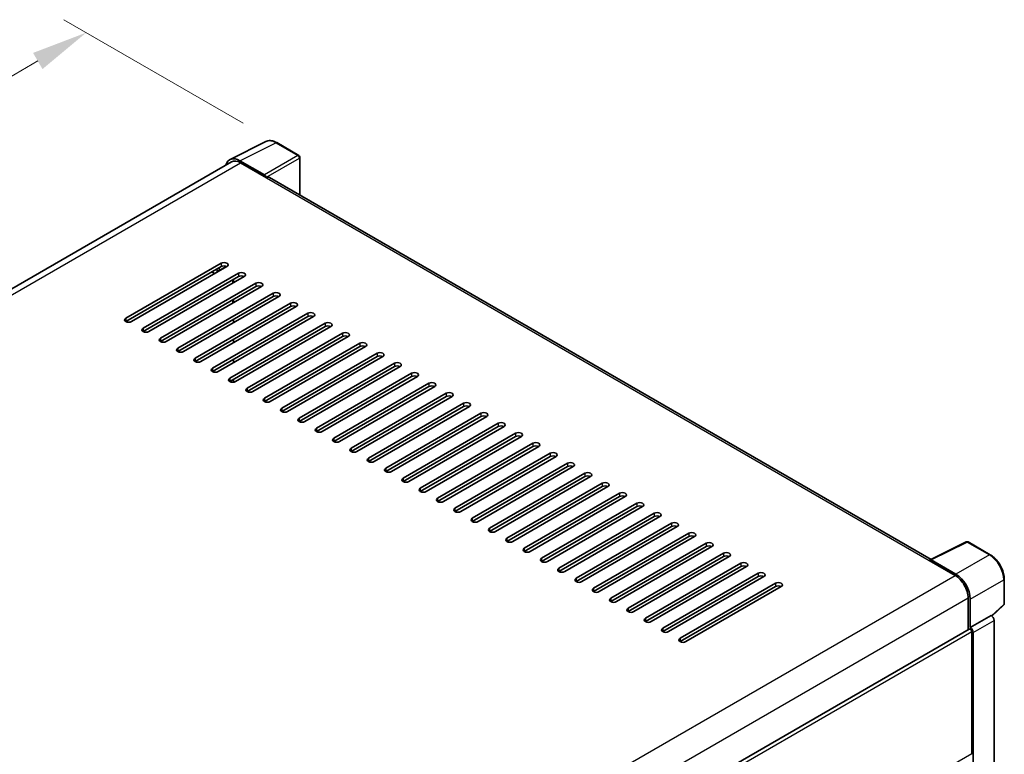
# Model space of a CAD drawing. Units: millimetres. Extents: x 0 to 9650, y 0 to 1264.
# Drawn here: x 886 to 1062, y 401 to 532 of the extents above; entities that cross this region are included whole.
import ezdxf

# ---------------------------------------------------------------- set-up
doc = ezdxf.new("R2010")
doc.units = ezdxf.units.MM
doc.header["$LTSCALE"] = 4
doc.layers.get('Defpoints').update_dxf_attribs({"lineweight": 25})
for name, color, linetype, lineweight in [('Dimension (ISO)', 7, 'Continuous', 18), ('Visible (ISO)', 7, 'Continuous', 35), ('Visible Narrow (ISO)', 7, 'Continuous', 25)]:
    doc.layers.add(name, color=color, linetype=linetype, lineweight=lineweight)
doc.styles.add('Note Text (TK)', font='txt')
doc.dimstyles.new('Default - Method 1b (TK)', dxfattribs={"dimscale": 4, "dimtxt": 2.5, "dimasz": 2.5, "dimexe": 1, "dimexo": 1.5, "dimgap": 1, "dimtad": 1, "dimtoh": 1, "dimrnd": 1e-08, "dimdsep": 46, "dimtxsty": 'Note Text (TK)', "dimcen": 0.09, "dimdle": 5, "dimclrd": 100, "dimclre": 100, "dimclrt": 7, "dimadec": 1, "dimazin": 1, "dimtfac": 1, "dimtmove": 0, "dimatfit": 3, "dimfxl": 0, "dimtolj": 1, "dimlwd": -1, "dimlwe": -1, "dimarcsym": 0})

# ---------------------------------------------------------------- blocks, each defined once
blk = doc.blocks.new('*D24')
at = {"layer": 'Defpoints', "color": 0, "transparency": 16777216}
for p in [(898.03, 529.43), (931.97, 509.84), (751.84, 404.64)]:
    blk.add_point(p, dxfattribs=at)
at = {"layer": 'Dimension (ISO)', "color": 100, "transparency": 16777216}
for p, q in [((925.99, 513.29), (894.04, 531.74)), ((726.74, 429.17), (889.4, 524.38)), ((745.86, 408.09), (714.13, 426.42))]:
    blk.add_line(p, q, dxfattribs=at)
for points in [[(888.56, 525.82), (890.24, 522.94), (898.03, 529.43)], [(725.9, 430.6), (727.58, 427.73), (718.11, 424.11)]]:
    blk.add_solid(points, dxfattribs=at)
at = {"layer": 'Dimension (ISO)', "color": 7, "transparency": 16777216, "insert": (794.7, 479.38), "char_height": 10, "attachment_point": 4, "rotation": 30.344, "style": 'Note Text (TK)'}
blk.add_mtext('\\A1;{\\Q-29.656;\\W0.819;\\H0.816x; \\fＭＳ Ｐゴシック|b0|i0;\\H10.0000;350}', dxfattribs=at)

msp = doc.modelspace()

# ---------------------------------------------------------------- linework, layer by layer
at = {"layer": 'Visible (ISO)'}
for p, q in [((923.6476, 506.8454), (930.0473, 510.0416)), ((935.9104, 507.5622), (931.9691, 509.8377)), ((936.0922, 500.5295), (936.0922, 507.2472)), ((923.8941, 506.4204), (761.9891, 412.9445)), ((929.7733, 504.1057), (925.4003, 506.6304)), ((925.5305, 506.2583), (930.1588, 503.5862)), ((930.0302, 503.6604), (930.0302, 503.6606)), ((1048.5325, 435.612), (930.7043, 503.6402)), ((905.0887, 478.5717), (922.0592, 488.3697)), ((922.0592, 487.7758), (905.0887, 477.9779)), ((923.0877, 487.7758), (906.1172, 477.9779)), ((908.1742, 476.7902), (925.1448, 486.5882)), ((925.1448, 485.9944), (908.1742, 476.1964)), ((926.1733, 485.9944), (909.2027, 476.1964)), ((920.9021, 486.514), (920.3879, 486.8109)), ((911.2598, 475.0088), (928.2303, 484.8068)), ((928.2303, 484.2129), (911.2598, 474.415)), ((929.2589, 484.2129), (912.2883, 474.415)), ((924.1163, 484.8068), (924.1163, 485.4006)), ((924.2448, 484.881), (924.2448, 485.4748)), ((914.3453, 473.2274), (931.3159, 483.0253)), ((931.3159, 482.4315), (914.3453, 472.6335)), ((932.3444, 482.4315), (915.3739, 472.6335)), ((917.4309, 471.4459), (934.4015, 481.2439)), ((934.4015, 480.65), (917.4309, 470.8521)), ((935.43, 480.65), (918.4594, 470.8521)), ((924.1163, 481.2439), (924.1163, 481.8377)), ((924.2448, 481.3181), (924.2448, 481.9119)), ((920.5164, 469.6645), (937.487, 479.4624)), ((937.487, 478.8686), (920.5164, 469.0706)), ((938.5155, 478.8686), (921.545, 469.0706)), ((923.602, 467.883), (940.5726, 477.681)), ((940.5726, 477.0872), (923.602, 467.2892)), ((924.2448, 477.7552), (924.2448, 478.349)), ((941.6011, 477.0872), (924.6305, 467.2892)), ((926.6876, 466.1016), (943.6581, 475.8995)), ((924.2448, 474.1923), (924.2448, 474.7861)), ((943.6581, 475.3057), (926.6876, 465.5077)), ((944.6866, 475.3057), (927.7161, 465.5077)), ((929.7731, 464.3201), (946.7437, 474.1181)), ((946.7437, 473.5243), (929.7731, 463.7263)), ((947.7722, 473.5243), (930.8016, 463.7263)), ((932.8587, 462.5387), (949.8292, 472.3366)), ((924.2448, 470.6294), (924.2448, 471.2232)), ((949.8292, 471.7428), (932.8587, 461.9449)), ((950.8578, 471.7428), (933.8872, 461.9449)), ((935.9442, 460.7572), (952.9148, 470.5552)), ((952.9148, 469.9614), (935.9442, 460.1634)), ((953.9433, 469.9614), (936.9727, 460.1634)), ((939.0298, 458.9758), (956.0003, 468.7737)), ((924.2448, 467.1728), (924.2448, 467.6603)), ((956.0003, 468.1799), (939.0298, 458.382)), ((957.0289, 468.1799), (940.0583, 458.382)), ((942.1153, 457.1943), (959.0859, 466.9923)), ((959.0859, 466.3985), (942.1153, 456.6005)), ((960.1144, 466.3985), (943.1439, 456.6005)), ((945.2009, 455.4129), (962.1715, 465.2108)), ((962.1715, 464.617), (945.2009, 454.8191)), ((963.2, 464.617), (946.2294, 454.8191)), ((948.2865, 453.6314), (965.257, 463.4294)), ((965.257, 462.8356), (948.2865, 453.0376)), ((966.2855, 462.8356), (949.315, 453.0376)), ((951.372, 451.85), (968.3426, 461.6479)), ((968.3426, 461.0541), (951.372, 451.2562)), ((969.3711, 461.0541), (952.4005, 451.2562)), ((954.4576, 450.0685), (971.4281, 459.8665)), ((971.4281, 459.2727), (954.4576, 449.4747)), ((972.4567, 459.2727), (955.4861, 449.4747)), ((957.5431, 448.2871), (974.5137, 458.0851)), ((974.5137, 457.4912), (957.5431, 447.6933)), ((975.5422, 457.4912), (958.5716, 447.6933)), ((960.6287, 446.5056), (977.5992, 456.3036)), ((977.5992, 455.7098), (960.6287, 445.9118)), ((978.6278, 455.7098), (961.6572, 445.9118)), ((963.7142, 444.7242), (980.6848, 454.5222)), ((980.6848, 453.9283), (963.7142, 444.1304)), ((981.7133, 453.9283), (964.7428, 444.1304)), ((966.7998, 442.9427), (983.7704, 452.7407)), ((983.7704, 452.1469), (966.7998, 442.3489)), ((984.7989, 452.1469), (967.8283, 442.3489)), ((969.8854, 441.1613), (986.8559, 450.9593)), ((986.8559, 450.3654), (969.8854, 440.5675)), ((987.8844, 450.3654), (970.9139, 440.5675)), ((972.9709, 439.3799), (989.9415, 449.1778)), ((989.9415, 448.584), (972.9709, 438.786)), ((990.97, 448.584), (973.9994, 438.786)), ((976.0565, 437.5984), (993.027, 447.3964)), ((993.027, 446.8026), (976.0565, 437.0046)), ((994.0556, 446.8026), (977.085, 437.0046)), ((979.142, 435.817), (996.1126, 445.6149)), ((996.1126, 445.0211), (979.142, 435.2231)), ((997.1411, 445.0211), (980.1705, 435.2231)), ((982.2276, 434.0355), (999.1981, 443.8335)), ((999.1981, 443.2397), (982.2276, 433.4417)), ((1000.2267, 443.2397), (983.2561, 433.4417)), ((985.3131, 432.2541), (1002.2837, 442.052)), ((1002.2837, 441.4582), (985.3131, 431.6603)), ((1003.3122, 441.4582), (986.3417, 431.6603)), ((988.3987, 430.4726), (1005.3693, 440.2706)), ((1005.3693, 439.6768), (988.3987, 429.8788)), ((1006.3978, 439.6768), (989.4272, 429.8788)), ((991.4843, 428.6912), (1008.4548, 438.4891)), ((1048.3916, 435.5416), (1054.7914, 438.7378)), ((1059.0769, 436.4519), (1055.1356, 438.7274)), ((1008.4548, 437.8953), (991.4843, 428.0974)), ((1009.4833, 437.8953), (992.5128, 428.0974)), ((994.5698, 426.9097), (1011.5404, 436.7077)), ((1011.5404, 436.1139), (994.5698, 426.3159)), ((1012.5689, 436.1139), (995.5983, 426.3159)), ((1048.1814, 435.4458), (1052.8097, 432.7737)), ((1048.3099, 435.3718), (1048.3099, 435.3716)), ((1052.9398, 432.9954), (1048.5669, 435.5201)), ((997.6554, 425.1283), (1014.6259, 434.9262)), ((1014.6259, 434.3324), (997.6554, 424.5345)), ((1015.6544, 434.3324), (998.6839, 424.5345)), ((1000.7409, 423.3468), (1017.7115, 433.1448)), ((1017.7115, 432.551), (1000.7409, 422.753)), ((1018.74, 432.551), (1001.7694, 422.753)), ((1061.5715, 427.7284), (1061.5715, 432.1312)), ((1003.8265, 421.5654), (1020.797, 431.3633)), ((1020.797, 430.7695), (1003.8265, 420.9716)), ((1021.8256, 430.7695), (1004.855, 420.9716)), ((1055.1239, 428.7654), (1055.1239, 423.0987)), ((1055.5096, 423.4953), (1055.5096, 428.5445)), ((1059.3761, 425.5373), (1061.4549, 427.4616)), ((1055.5096, 423.4953), (1059.2318, 425.6443)), ((1059.2321, 425.6442), (1059.2318, 425.6443)), ((1059.7461, 311.9424), (1059.7461, 424.754)), ((892.6711, 329.3065), (1055.3277, 423.2164)), ((1055.5099, 423.4951), (1055.5096, 423.4953)), ((1055.7667, 401.0787), (1055.7667, 422.753)), ((1056.0238, 309.4823), (1056.0238, 422.6049))]:
    msp.add_line(p, q, dxfattribs=at)
for centre, start, end in [((935.7286, 507.2472), 0, 60), ((1054.9538, 438.4125), 60, 116.538708), ((1061.2079, 427.7284), 312.789481, 0)]:
    msp.add_arc(centre, 0.3636, start, end, dxfattribs=at)
for centre, major_axis, ratio, start_param, end_param in [((925.4035, 503.6577), (-1.8204, 3.153), 0.5766475, 5.49839613, 6.80992005), ((925.5305, 503.5862), (-1.6364, 2.8343), 0.57735027, 5.49778714, 6.28318531), ((929.773, 503.8088), (0.1818, -0.3149), 0.5780539, 0.78600715, 2.3555855), ((930.1588, 502.6955), (0.5455, 0.9448), 0.57735027, 0, 0.78539816), ((922.5735, 488.0727), (0.7273, 0), 0.57735027, 5.49778716, 8.63937978), ((922.5735, 487.4789), (-0.7273, 0), 0.57735027, 3.92699082, 5.49778713), ((925.659, 486.2913), (0.7273, 0), 0.57735027, 5.49778716, 8.63937978), ((925.659, 485.6975), (-0.7273, 0), 0.57735027, 3.92699082, 5.49778713), ((928.7446, 484.5098), (0.7273, 0), 0.57735027, 5.49778716, 8.63937978), ((928.7446, 483.916), (-0.7273, 0), 0.57735027, 3.92699082, 5.49778713), ((931.8302, 482.7284), (0.7273, 0), 0.57735027, 5.49778716, 8.63937978), ((931.8302, 482.1346), (-0.7273, 0), 0.57735027, 3.92699082, 5.49778713), ((934.9157, 480.947), (0.7273, 0), 0.57735027, 5.49778716, 8.63937978), ((934.9157, 480.3531), (-0.7273, 0), 0.57735027, 3.92699082, 5.49778713), ((938.0013, 479.1655), (0.7273, 0), 0.57735027, 5.49778716, 8.63937978), ((938.0013, 478.5717), (-0.7273, 0), 0.57735027, 3.92699082, 5.49778713), ((905.6029, 478.2748), (-0.7273, 0), 0.57735027, 5.49778716, 8.63937978), ((941.0868, 477.3841), (0.7273, 0), 0.57735027, 5.49778716, 8.63937978), ((941.0868, 476.7902), (-0.7273, 0), 0.57735027, 3.92699082, 5.49778713), ((908.6885, 476.4933), (-0.7273, 0), 0.57735027, 5.49778716, 8.63937978), ((944.1724, 475.6026), (0.7273, 0), 0.57735027, 5.49778716, 8.63937978), ((944.1724, 475.0088), (-0.7273, 0), 0.57735027, 3.92699082, 5.49778713), ((911.774, 474.7119), (-0.7273, 0), 0.57735027, 5.49778716, 8.63937978), ((947.2579, 473.8212), (0.7273, 0), 0.57735027, 5.49778716, 8.63937978), ((947.2579, 473.2274), (-0.7273, 0), 0.57735027, 3.92699082, 5.49778713), ((914.8596, 472.9304), (-0.7273, 0), 0.57735027, 5.49778716, 8.63937978), ((950.3435, 472.0397), (0.7273, 0), 0.57735027, 5.49778716, 8.63937978), ((950.3435, 471.4459), (-0.7273, 0), 0.57735027, 3.92699082, 5.49778713), ((917.9451, 471.149), (-0.7273, 0), 0.57735027, 5.49778716, 8.63937978), ((953.4291, 470.2583), (0.7273, 0), 0.57735027, 5.49778716, 8.63937978), ((953.4291, 469.6645), (-0.7273, 0), 0.57735027, 3.92699082, 5.49778713), ((921.0307, 469.3675), (-0.7273, 0), 0.57735027, 5.49778716, 8.63937978), ((956.5146, 468.4768), (0.7273, 0), 0.57735027, 5.49778716, 8.63937978), ((956.5146, 467.883), (-0.7273, 0), 0.57735027, 3.92699082, 5.49778713), ((924.1163, 467.5861), (-0.7273, 0), 0.57735027, 5.49778716, 8.63937978), ((959.6002, 466.6954), (0.7273, 0), 0.57735027, 5.49778716, 8.63937978), ((959.6002, 466.1016), (-0.7273, 0), 0.57735027, 3.92699082, 5.49778713), ((927.2018, 465.8047), (-0.7273, 0), 0.57735027, 5.49778716, 8.63937978), ((962.6857, 464.9139), (0.7273, 0), 0.57735027, 5.49778716, 8.63937978), ((930.2874, 464.0232), (-0.7273, 0), 0.57735027, 5.49778716, 8.63937978), ((962.6857, 464.3201), (-0.7273, 0), 0.57735027, 3.92699082, 5.49778713), ((965.7713, 463.1325), (0.7273, 0), 0.57735027, 5.49778716, 8.63937978), ((933.3729, 462.2418), (-0.7273, 0), 0.57735027, 5.49778716, 8.63937978), ((965.7713, 462.5387), (-0.7273, 0), 0.57735027, 3.92699082, 5.49778713), ((968.8568, 461.351), (0.7273, 0), 0.57735027, 5.49778715, 8.63937978), ((936.4585, 460.4603), (-0.7273, 0), 0.57735027, 5.49778716, 8.63937978), ((968.8568, 460.7572), (-0.7273, 0), 0.57735027, 3.92699082, 5.49778713), ((971.9424, 459.5696), (0.7273, 0), 0.57735027, 5.49778715, 8.63937978), ((939.544, 458.6789), (-0.7273, 0), 0.57735027, 5.49778716, 8.63937978), ((971.9424, 458.9758), (-0.7273, 0), 0.57735027, 3.92699082, 5.49778713), ((975.028, 457.7881), (0.7273, 0), 0.57735027, 5.49778716, 8.63937978), ((942.6296, 456.8974), (-0.7273, 0), 0.57735027, 5.49778716, 8.63937978), ((975.028, 457.1943), (-0.7273, 0), 0.57735027, 3.92699082, 5.49778713), ((978.1135, 456.0067), (0.7273, 0), 0.57735027, 5.49778716, 8.63937978), ((945.7152, 455.116), (-0.7273, 0), 0.57735027, 5.49778716, 8.63937978), ((978.1135, 455.4129), (-0.7273, 0), 0.57735027, 3.92699082, 5.49778713), ((981.1991, 454.2252), (0.7273, 0), 0.57735027, 5.49778716, 8.63937978), ((948.8007, 453.3345), (-0.7273, 0), 0.57735027, 5.49778716, 8.63937978), ((981.1991, 453.6314), (-0.7273, 0), 0.57735027, 3.92699082, 5.49778713), ((984.2846, 452.4438), (0.7273, 0), 0.57735027, 5.49778716, 8.63937978), ((951.8863, 451.5531), (-0.7273, 0), 0.57735027, 5.49778716, 8.63937978), ((984.2846, 451.85), (-0.7273, 0), 0.57735027, 3.92699082, 5.49778713), ((987.3702, 450.6624), (0.7273, 0), 0.57735027, 5.49778716, 8.63937978), ((954.9718, 449.7716), (-0.7273, 0), 0.57735027, 5.49778716, 8.63937978), ((987.3702, 450.0685), (-0.7273, 0), 0.57735027, 3.92699082, 5.49778713), ((990.4557, 448.8809), (0.7273, 0), 0.57735027, 5.49778716, 8.63937978), ((958.0574, 447.9902), (-0.7273, 0), 0.57735027, 5.49778716, 8.63937978), ((990.4557, 448.2871), (-0.7273, 0), 0.57735027, 3.92699082, 5.49778713), ((993.5413, 447.0995), (0.7273, 0), 0.57735027, 5.49778716, 8.63937978), ((961.1429, 446.2087), (-0.7273, 0), 0.57735027, 5.49778716, 8.63937978), ((993.5413, 446.5056), (-0.7273, 0), 0.57735027, 3.92699082, 5.49778713), ((996.6268, 445.318), (0.7273, 0), 0.57735027, 5.49778716, 8.63937978), ((964.2285, 444.4273), (-0.7273, 0), 0.57735027, 5.49778716, 8.63937978), ((996.6268, 444.7242), (-0.7273, 0), 0.57735027, 3.92699082, 5.49778713), ((999.7124, 443.5366), (0.7273, 0), 0.57735027, 5.49778716, 8.63937978), ((967.3141, 442.6458), (-0.7273, 0), 0.57735027, 5.49778716, 8.63937978), ((999.7124, 442.9427), (-0.7273, 0), 0.57735027, 3.92699082, 5.49778713), ((1002.798, 441.7551), (0.7273, 0), 0.57735027, 5.49778716, 8.63937978), ((970.3996, 440.8644), (-0.7273, 0), 0.57735027, 5.49778716, 8.63937978), ((1002.798, 441.1613), (-0.7273, 0), 0.57735027, 3.92699082, 5.49778713), ((1005.8835, 439.9737), (0.7273, 0), 0.57735027, 5.49778716, 8.63937978), ((973.4852, 439.0829), (-0.7273, 0), 0.57735027, 5.49778716, 8.63937978), ((1005.8835, 439.3799), (-0.7273, 0), 0.57735027, 3.92699082, 5.49778713), ((1008.9691, 438.1922), (0.7273, 0), 0.57735027, 5.49778716, 8.63937978), ((976.5707, 437.3015), (-0.7273, 0), 0.57735027, 5.49778716, 8.63937978), ((1008.9691, 437.5984), (-0.7273, 0), 0.57735027, 3.92699082, 5.49778713), ((1012.0546, 436.4108), (0.7273, 0), 0.57735027, 5.49778716, 8.63937978), ((979.6563, 435.5201), (-0.7273, 0), 0.57735027, 5.49778716, 8.63937978), ((1012.0546, 435.817), (-0.7273, 0), 0.57735027, 3.92699082, 5.49778713), ((1015.1402, 434.6293), (0.7273, 0), 0.57735027, 5.49778716, 8.63937978), ((1048.1814, 434.5551), (0.5455, 0.9448), 0.57735027, 0.53865784, 0.78539816), ((1048.5672, 435.2229), (-0.182, 0.3153), 0.5766475, 5.49839613, 7.06797448), ((982.7418, 433.7386), (-0.7273, 0), 0.57735027, 5.49778716, 8.63937978), ((1015.1402, 434.0355), (-0.7273, 0), 0.57735027, 3.92699082, 5.49778713), ((1018.2257, 432.8479), (0.7273, 0), 0.57735027, 5.49778716, 8.63937978), ((985.8274, 431.9572), (-0.7273, 0), 0.57735027, 5.49778716, 8.63937978), ((1018.2257, 432.2541), (-0.7273, 0), 0.57735027, 3.92699082, 5.49778713), ((1021.3113, 431.0664), (0.7273, 0), 0.57735027, 5.49778716, 8.63937978), ((1052.8097, 430.1015), (1.6364, -2.8343), 0.57735027, 0.78539816, 2.35619449), ((1052.9367, 430.0264), (1.8182, -3.1492), 0.5780539, 0.78600715, 2.3555855), ((988.913, 430.1757), (-0.7273, 0), 0.57735027, 5.49778716, 8.63937978), ((1021.3113, 430.4726), (-0.7273, 0), 0.57735027, 3.92699082, 5.49778713), ((991.9985, 428.3943), (-0.7273, 0), 0.57735027, 5.49778716, 8.63937978), ((995.0841, 426.6128), (-0.7273, 0), 0.57735027, 5.49778716, 8.63937978), ((998.1696, 424.8314), (-0.7273, 0), 0.57735027, 5.49778716, 8.63937978), ((1059.2315, 425.0503), (-0.3636, 0.6298), 0.5780539, 3.9275998, 5.49717816), ((1001.2552, 423.0499), (-0.7273, 0), 0.57735027, 5.49778716, 8.63937978), ((1055.5096, 422.9015), (-0.1818, 0.3149), 0.57735027, 3.92699082, 6.28318531), ((1055.5092, 422.9013), (0.3636, -0.6298), 0.5780539, 0.78600715, 2.3555855), ((1004.3407, 421.2685), (-0.7273, 0), 0.57735027, 5.49778716, 8.63937978), ((1055.5096, 401.2272), (0.1818, -0.3149), 0.57735027, 0, 0.78539816)]:
    msp.add_ellipse(centre, major_axis=major_axis, ratio=ratio, start_param=start_param, end_param=end_param, dxfattribs=at)
for points, knots in [([(931.9691, 509.8377), (931.8397, 509.9124), (931.7088, 509.9768), (931.4456, 510.0828), (931.3133, 510.1244), (931.0493, 510.1825), (930.9176, 510.199), (930.6574, 510.204), (930.5289, 510.1925), (930.2802, 510.1395), (930.16, 510.0979), (930.0473, 510.0416)], [-0.784789176, -0.784789176, -0.784789176, -0.784789176, -0.634804167, -0.634804167, -0.484819157, -0.484819157, -0.334834148, -0.334834148, -0.184849139, -0.184849139, -0.03486413, -0.03486413, -0.03486413, -0.03486413]), ([(1061.5715, 432.1312), (1061.5715, 432.2876), (1061.5609, 432.4481), (1061.5194, 432.7746), (1061.4886, 432.9405), (1061.4078, 433.2745), (1061.3578, 433.4425), (1061.2401, 433.7773), (1061.1723, 433.9441), (1061.0206, 434.2728), (1060.9367, 434.4347), (1060.7545, 434.7504), (1060.6562, 434.904), (1060.4474, 435.1998), (1060.3368, 435.3418), (1060.1058, 435.6111), (1059.9852, 435.7384), (1059.7364, 435.9754), (1059.6081, 436.0851), (1059.3461, 436.2843), (1059.2124, 436.3737), (1059.0769, 436.4519)], [-0.78478918, -0.78478918, -0.78478918, -0.78478918, -0.62783134, -0.62783134, -0.47087351, -0.47087351, -0.31391567, -0.31391567, -0.15695784, -0.15695784, 0, 0, 0.15695784, 0.15695784, 0.31391567, 0.31391567, 0.47087351, 0.47087351, 0.62783134, 0.62783134, 0.78478918, 0.78478918, 0.78478918, 0.78478918])]:
    msp.add_open_spline(points, degree=3, knots=knots, dxfattribs=at)
at = {"layer": 'Visible Narrow (ISO)'}
for p, q in [((925.4003, 506.6304), (931.7962, 509.8247)), ((931.7962, 509.8247), (935.7375, 507.5492)), ((935.7375, 507.5492), (929.7733, 504.1057)), ((930.0302, 503.6606), (935.9945, 507.1041)), ((935.9945, 507.1041), (935.9945, 500.5859)), ((762.9492, 412.392), (925.5305, 506.2583)), ((930.1588, 503.5862), (1048.1814, 435.4458)), ((921.8021, 487.182), (922.9428, 487.8406)), ((922.0592, 488.3697), (922.0592, 487.7758)), ((921.1593, 487.2562), (921.2878, 487.182)), ((921.2878, 487.182), (921.2878, 486.7367)), ((921.8021, 487.0336), (921.8021, 487.182)), ((925.1448, 486.5882), (925.1448, 485.9944)), ((928.2303, 484.8068), (928.2303, 484.2129)), ((931.3159, 483.0253), (931.3159, 482.4315)), ((934.4015, 481.2439), (934.4015, 480.65)), ((937.487, 479.4624), (937.487, 478.8686)), ((905.0887, 478.5717), (905.0887, 477.9779)), ((940.5726, 477.681), (940.5726, 477.0872)), ((908.1742, 476.7902), (908.1742, 476.1964)), ((943.6581, 475.8995), (943.6581, 475.3057)), ((911.2598, 475.0088), (911.2598, 474.415)), ((946.7437, 474.1181), (946.7437, 473.5243)), ((914.3453, 473.2274), (914.3453, 472.6335)), ((949.8292, 472.3366), (949.8292, 471.7428)), ((917.4309, 471.4459), (917.4309, 470.8521)), ((952.9148, 470.5552), (952.9148, 469.9614)), ((920.5164, 469.6645), (920.5164, 469.0706)), ((956.0003, 468.7737), (956.0003, 468.1799)), ((923.602, 467.883), (923.602, 467.2892)), ((959.0859, 466.9923), (959.0859, 466.3985)), ((926.6876, 466.1016), (926.6876, 465.5077)), ((962.1715, 465.2108), (962.1715, 464.617)), ((929.7731, 464.3201), (929.7731, 463.7263)), ((965.257, 463.4294), (965.257, 462.8356)), ((932.8587, 462.5387), (932.8587, 461.9449)), ((968.3426, 461.6479), (968.3426, 461.0541)), ((935.9442, 460.7572), (935.9442, 460.1634)), ((971.4281, 459.8665), (971.4281, 459.2727)), ((939.0298, 458.9758), (939.0298, 458.382)), ((974.5137, 458.0851), (974.5137, 457.4912)), ((942.1153, 457.1943), (942.1153, 456.6005)), ((977.5992, 456.3036), (977.5992, 455.7098)), ((945.2009, 455.4129), (945.2009, 454.8191)), ((980.6848, 454.5222), (980.6848, 453.9283)), ((948.2865, 453.6314), (948.2865, 453.0376)), ((983.7704, 452.7407), (983.7704, 452.1469)), ((951.372, 451.85), (951.372, 451.2562)), ((986.8559, 450.9593), (986.8559, 450.3654)), ((954.4576, 450.0685), (954.4576, 449.4747)), ((989.9415, 449.1778), (989.9415, 448.584)), ((957.5431, 448.2871), (957.5431, 447.6933)), ((993.027, 447.3964), (993.027, 446.8026)), ((960.6287, 446.5056), (960.6287, 445.9118)), ((996.1126, 445.6149), (996.1126, 445.0211)), ((963.7142, 444.7242), (963.7142, 444.1304)), ((999.1981, 443.8335), (999.1981, 443.2397)), ((966.7998, 442.9427), (966.7998, 442.3489)), ((1002.2837, 442.052), (1002.2837, 441.4582)), ((969.8854, 441.1613), (969.8854, 440.5675)), ((1005.3693, 440.2706), (1005.3693, 439.6768)), ((972.9709, 439.3799), (972.9709, 438.786)), ((1008.4548, 438.4891), (1008.4548, 437.8953)), ((1048.5669, 435.5201), (1054.9628, 438.7144)), ((1054.9628, 438.7144), (1058.9041, 436.4389)), ((976.0565, 437.5984), (976.0565, 437.0046)), ((979.142, 435.817), (979.142, 435.2231)), ((1011.5404, 436.7077), (1011.5404, 436.1139)), ((1058.9041, 436.4389), (1052.9398, 432.9954)), ((982.2276, 434.0355), (982.2276, 433.4417)), ((1014.6259, 434.9262), (1014.6259, 434.3324)), ((890.178, 338.8782), (1052.8097, 432.7737)), ((985.3131, 432.2541), (985.3131, 431.6603)), ((1017.7115, 433.1448), (1017.7115, 432.551)), ((1055.5096, 428.5445), (1061.4738, 431.988)), ((1061.4738, 431.988), (1061.4738, 427.5852)), ((988.3987, 430.4726), (988.3987, 429.8788)), ((1020.797, 431.3633), (1020.797, 430.7695)), ((892.5744, 334.9174), (1055.1239, 428.7654)), ((991.4843, 428.6912), (991.4843, 428.0974)), ((994.5698, 426.9097), (994.5698, 426.3159)), ((1061.4738, 427.5852), (1059.316, 425.5878)), ((997.6554, 425.1283), (997.6554, 424.5345)), ((1059.2321, 425.6442), (1055.5099, 423.4951)), ((1056.0238, 422.6049), (1059.7461, 424.754)), ((892.6711, 328.5897), (1055.7667, 422.753)), ((1000.7409, 423.3468), (1000.7409, 422.753)), ((1003.8265, 421.5654), (1003.8265, 420.9716)), ((892.6711, 306.9155), (1055.7667, 401.0787))]:
    msp.add_line(p, q, dxfattribs=at)
for centre, major_axis, ratio, start_param, end_param in [((931.7901, 506.8473), (-1.8009, 3.1632), 0.57677384, 5.50187364, 6.25179868), ((931.7873, 509.5228), (0.1818, 0.3149), 0.57735027, 0, 0.75049158), ((935.7286, 507.2472), (0.1818, 0.3149), 0.57735027, 0, 0.75049158), ((935.7286, 507.2472), (0.1818, -0.3149), 0.61692145, 0.78600715, 2.3555855), ((935.7286, 507.2472), (0.3636, 0), 0.57735027, 5.53269373, 6.28318531), ((921.545, 487.3305), (0.1818, 0.3149), 0.57735027, 1.83259571, 2.35619449), ((921.545, 487.3305), (-0.3636, 0), 0.57735027, 0.78539816, 2.35619449), ((921.545, 487.3305), (-0.1818, 0.3149), 0.57735027, 3.92699082, 5.0737561), ((1054.9538, 438.4125), (-0.1625, 0.3253), 0.5766475, 5.53326026, 6.28318531), ((1054.9538, 438.4125), (0.1818, 0.3149), 0.57735027, 0, 0.75049158), ((1058.8951, 436.137), (0.1818, 0.3149), 0.57735027, 0, 0.75049158), ((1058.8923, 433.4648), (1.8182, -3.1492), 0.58194065, 0.78600715, 2.3555855), ((1061.2079, 432.1312), (0.3636, 0), 0.57735027, 5.53269373, 6.28318531), ((1061.2079, 427.7284), (0.247, -0.2669), 0.43528024, 0, 0.66685618), ((1061.2079, 427.7284), (0.3636, 0), 0.57735027, 5.53269373, 6.28318531)]:
    msp.add_ellipse(centre, major_axis=major_axis, ratio=ratio, start_param=start_param, end_param=end_param, dxfattribs=at)

# ---------------------------------------------------------------- dimensions: what is measured, and where the dimension line sits
at = {"layer": 'Dimension (ISO)', "color": 100}
dim = msp.add_linear_dim(base=(898.028, 529.4336), p1=(751.8393, 404.6416), p2=(931.9691, 509.8377), angle=210.344041, text='{\\Q-29.656;\\W0.819;\\H0.816x; \\fＭＳ Ｐゴシック|b0|i0;\\H10.0000;350}', dimstyle='Default - Method 1b (TK)', override={"dimgap": 1, "dimtoh": 0, "dimdec": 2, "dimlfac": 1.677212, "dimtol": 0, "dimlim": 0, "dimtp": 0, "dimtm": 0, "dimtdec": 2, "dimtofl": 0, "dimatfit": 1}, dxfattribs=at)
dim.commit()
dim.dimension.update_dxf_attribs({"geometry": '*D24', "text_midpoint": (808.0702, 476.7737), "dimtype": 160})

doc.saveas('drawing.dxf')
